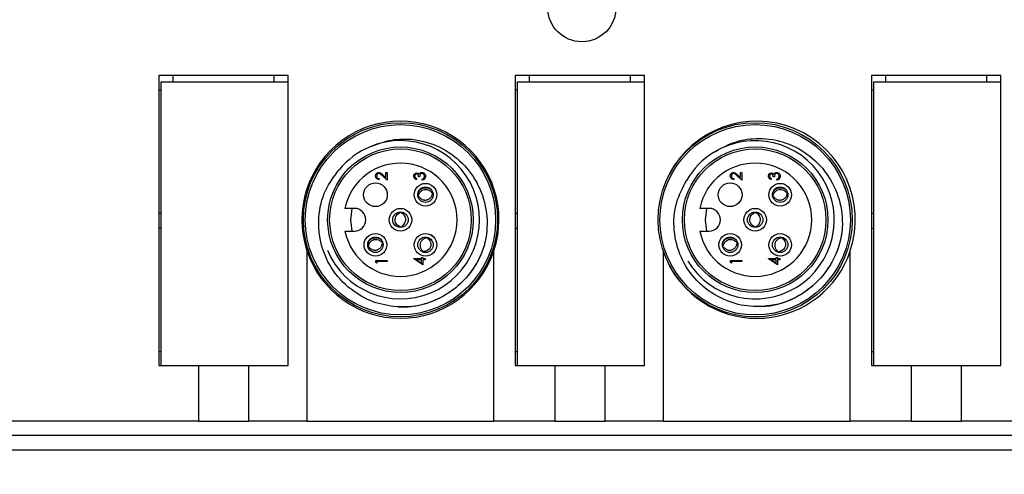
# Model space of a CAD drawing. Units: inches. Extents: x 0.4 to 16.6, y 0.2 to 10.8.
# Drawn here: x 10.5 to 13.2, y 3.3 to 4.6 of the extents above; entities that cross this region are included whole.
import ezdxf

# ---------------------------------------------------------------- set-up
doc = ezdxf.new("R2010")
doc.units = ezdxf.units.IN
doc.header["$MEASUREMENT"] = 0
doc.styles.add('SLDTEXTSTYLE1', font='TXT', dxfattribs={"width": 0.75})
doc.dimstyles.new('SLDDIMSTYLE0', dxfattribs={"dimtxt": 0.166667, "dimasz": 0.156, "dimexe": 0, "dimexo": 0.0625, "dimgap": 0.041667, "dimtad": 0, "dimtih": 1, "dimtoh": 1, "dimdec": 1, "dimrnd": 1e-09, "dimzin": 12, "dimdsep": 46, "dimtxsty": 'SLDTEXTSTYLE1', "dimsah": 1, "dimcen": 0.09, "dimadec": 0, "dimazin": 3, "dimtfac": 1, "dimtdec": 1, "dimtofl": 0, "dimtmove": 0, "dimatfit": 3, "dimfxl": 0, "dimfrac": 2, "dimtolj": 1, "dimtzin": 12, "dimarcsym": 0})

# ---------------------------------------------------------------- blocks, each defined once
blk = doc.blocks.new('_D_3')
at = {"color": 7, "linetype": 'Continuous', "lineweight": 18}
for p, q in [((8.9683, 3.5889), (8.9683, 2.634)), ((16.0283, 3.4014), (16.0283, 2.634)), ((12.9698, 3.0025), (12.9191, 3.0025)), ((12.9191, 3.0025), (12.9191, 2.7377)), ((13.3392, 3.0025), (13.3899, 3.0025)), ((13.3899, 3.0025), (13.3899, 2.7377)), ((8.9683, 2.759), (12.7732, 2.759)), ((16.0283, 2.759), (13.5359, 2.759)), ((12.9191, 2.7377), (12.9698, 2.7377)), ((13.3899, 2.7377), (13.3392, 2.7377))]:
    blk.add_line(p, q, dxfattribs=at)
for points in [[(8.9683, 2.759), (9.1243, 2.733), (9.1243, 2.785)], [(16.0283, 2.759), (15.8723, 2.785), (15.8723, 2.733)]]:
    blk.add_solid(points, dxfattribs=at)
at = {"color": 7, "linetype": 'Continuous', "lineweight": 18, "char_height": 0.16667, "attachment_point": 1, "style": 'SLDTEXTSTYLE1'}
for s, insert in [('179', (12.9698, 2.9526)), ('7.1', (13.0007, 2.6966))]:
    blk.add_mtext(s, dxfattribs=dict(at, insert=insert))

msp = doc.modelspace()

# ---------------------------------------------------------------- linework, layer by layer
at = {"color": 7, "linetype": 'Continuous', "lineweight": 25}
for p, q in [((11.2253, 4.4299), (10.8653, 4.4299)), ((10.8653, 4.4299), (10.8653, 3.6239)), ((10.8709, 4.4113), (10.8709, 3.6239)), ((11.2253, 4.4113), (10.8709, 4.4113)), ((10.9053, 4.4113), (10.9053, 4.4299)), ((11.1853, 4.4299), (11.1853, 4.4113)), ((11.2253, 3.6239), (11.2253, 4.4299)), ((11.2253, 3.6239), (11.2253, 4.4113)), ((12.2163, 4.4299), (11.8563, 4.4299)), ((11.8563, 4.4299), (11.8563, 3.6239)), ((12.2163, 4.4113), (11.8619, 4.4113)), ((11.8619, 4.4113), (11.8619, 3.6239)), ((11.8963, 4.4113), (11.8963, 4.4299)), ((12.1763, 4.4299), (12.1763, 4.4113)), ((12.2163, 3.6239), (12.2163, 4.4299)), ((12.2163, 3.6239), (12.2163, 4.4113)), ((13.2073, 4.4299), (12.8473, 4.4299)), ((12.8473, 4.4299), (12.8473, 3.6239)), ((13.2073, 4.4113), (12.8529, 4.4113)), ((12.8529, 4.4113), (12.8529, 3.6239)), ((12.8873, 4.4113), (12.8873, 4.4299)), ((13.1673, 4.4299), (13.1673, 4.4113)), ((13.2073, 3.6239), (13.2073, 4.4299)), ((13.2073, 3.6239), (13.2073, 4.4113)), ((10.8653, 4.3899), (10.8709, 4.3899)), ((11.8563, 4.3899), (11.8619, 4.3899)), ((12.8473, 4.3899), (12.8529, 4.3899)), ((11.4783, 4.1433), (11.4783, 4.1405)), ((11.4999, 4.1393), (11.487, 4.1515)), ((11.4884, 4.1538), (11.4967, 4.146)), ((11.4967, 4.146), (11.4967, 4.1606)), ((11.4967, 4.1606), (11.4999, 4.1606)), ((11.4999, 4.1606), (11.4999, 4.1393)), ((11.5822, 4.1433), (11.5822, 4.1405)), ((11.5907, 4.1482), (11.5874, 4.1482)), ((11.5979, 4.1393), (11.5979, 4.1421)), ((12.4648, 4.1433), (12.4648, 4.1405)), ((12.4864, 4.1393), (12.4735, 4.1515)), ((12.4749, 4.1538), (12.4832, 4.146)), ((12.4832, 4.146), (12.4832, 4.1606)), ((12.4832, 4.1606), (12.4864, 4.1606)), ((12.4864, 4.1606), (12.4864, 4.1393)), ((12.5687, 4.1433), (12.5687, 4.1405)), ((12.5772, 4.1482), (12.5739, 4.1482)), ((12.5844, 4.1393), (12.5844, 4.1421)), ((11.6275, 4.1032), (11.6254, 4.103)), ((11.6282, 4.0998), (11.6259, 4.0994)), ((12.614, 4.1032), (12.6119, 4.103)), ((12.6147, 4.0998), (12.6124, 4.0994)), ((11.4093, 4.0604), (11.383, 4.0604)), ((12.3958, 4.0604), (12.3695, 4.0604)), ((10.8709, 4.0464), (10.8653, 4.0464)), ((11.8619, 4.0464), (11.8563, 4.0464)), ((12.8529, 4.0464), (12.8473, 4.0464)), ((10.8653, 4.0054), (10.8709, 4.0054)), ((11.8563, 4.0054), (11.8619, 4.0054)), ((12.8473, 4.0054), (12.8529, 4.0054)), ((11.383, 3.9974), (11.4093, 3.9974)), ((12.3695, 3.9974), (12.3958, 3.9974)), ((11.4878, 3.9657), (11.4858, 3.9653)), ((11.4888, 3.9623), (11.4866, 3.9618)), ((12.4743, 3.9657), (12.4723, 3.9653)), ((12.4753, 3.9623), (12.4731, 3.9618)), ((11.2773, 3.9425), (11.2773, 3.4689)), ((11.5742, 3.9207), (11.5959, 3.9207)), ((11.5742, 3.9202), (11.5742, 3.9207)), ((11.5991, 3.9031), (11.5742, 3.9202)), ((11.5823, 3.9179), (11.5959, 3.9086)), ((11.5959, 3.9179), (11.5823, 3.9179)), ((11.5959, 3.9243), (11.5991, 3.9243)), ((11.5959, 3.9207), (11.5959, 3.9243)), ((11.5959, 3.9086), (11.5959, 3.9179)), ((11.5991, 3.9243), (11.5991, 3.9207)), ((11.5991, 3.9207), (11.6063, 3.9207)), ((11.5991, 3.9179), (11.5991, 3.9031)), ((11.6063, 3.9179), (11.5991, 3.9179)), ((11.6031, 3.9386), (11.6036, 3.9405)), ((11.6063, 3.9207), (11.6063, 3.9179)), ((11.7973, 3.4689), (11.7973, 3.9425)), ((12.2683, 3.9417), (12.2683, 3.4689)), ((12.5607, 3.9207), (12.5824, 3.9207)), ((12.5607, 3.9202), (12.5607, 3.9207)), ((12.5856, 3.9031), (12.5607, 3.9202)), ((12.5688, 3.9179), (12.5824, 3.9086)), ((12.5824, 3.9179), (12.5688, 3.9179)), ((12.5846, 3.9291), (12.5784, 3.9317)), ((12.5824, 3.9243), (12.5856, 3.9243)), ((12.5824, 3.9207), (12.5824, 3.9243)), ((12.5824, 3.9086), (12.5824, 3.9179)), ((12.5856, 3.9243), (12.5856, 3.9207)), ((12.5856, 3.9207), (12.5928, 3.9207)), ((12.5928, 3.9179), (12.5856, 3.9179)), ((12.5856, 3.9179), (12.5856, 3.9031)), ((12.5896, 3.9386), (12.5901, 3.9405)), ((12.5928, 3.9207), (12.5928, 3.9179)), ((12.7883, 3.4689), (12.7883, 3.9425)), ((11.4687, 3.9155), (11.4999, 3.9155)), ((11.4687, 3.9097), (11.4687, 3.9155)), ((11.4719, 3.9079), (11.4687, 3.9097)), ((11.4999, 3.9127), (11.4719, 3.9127)), ((11.4719, 3.9127), (11.4719, 3.9079)), ((11.4999, 3.9155), (11.4999, 3.9127)), ((12.4552, 3.9155), (12.4864, 3.9155)), ((12.4552, 3.9097), (12.4552, 3.9155)), ((12.4584, 3.9079), (12.4552, 3.9097)), ((12.4584, 3.9127), (12.4584, 3.9079)), ((12.4864, 3.9127), (12.4584, 3.9127)), ((12.4864, 3.9155), (12.4864, 3.9127)), ((10.8709, 3.6619), (10.8653, 3.6619)), ((11.8619, 3.6619), (11.8563, 3.6619)), ((12.8529, 3.6619), (12.8473, 3.6619)), ((10.8653, 3.6239), (10.9753, 3.6239)), ((10.8709, 3.6239), (11.2253, 3.6239)), ((10.9753, 3.6239), (10.9753, 3.4689)), ((11.1153, 3.4689), (11.1153, 3.6239)), ((11.1153, 3.6239), (11.2253, 3.6239)), ((11.8563, 3.6239), (11.9663, 3.6239)), ((11.8619, 3.6239), (12.2163, 3.6239)), ((11.9663, 3.6239), (11.9663, 3.4689)), ((12.1063, 3.4689), (12.1063, 3.6239)), ((12.1063, 3.6239), (12.2163, 3.6239)), ((12.8473, 3.6239), (12.9573, 3.6239)), ((12.8529, 3.6239), (13.2073, 3.6239)), ((12.9573, 3.6239), (12.9573, 3.4689)), ((13.0973, 3.4689), (13.0973, 3.6239)), ((13.0973, 3.6239), (13.2073, 3.6239)), ((10.9753, 3.4689), (10.2383, 3.4689)), ((10.9753, 3.4689), (11.1153, 3.4689)), ((11.2773, 3.4689), (11.1153, 3.4689)), ((11.2773, 3.4689), (11.7973, 3.4689)), ((11.9663, 3.4689), (11.7973, 3.4689)), ((11.9663, 3.4689), (12.1063, 3.4689)), ((12.2683, 3.4689), (12.1063, 3.4689)), ((12.2683, 3.4689), (12.7883, 3.4689)), ((12.9573, 3.4689), (12.7883, 3.4689)), ((12.9573, 3.4689), (13.0973, 3.4689)), ((13.2593, 3.4689), (13.0973, 3.4689)), ((15.9658, 3.4289), (9.2183, 3.4289)), ((9.2183, 3.3889), (15.9658, 3.3889))]:
    msp.add_line(p, q, dxfattribs=at)
at = {"color": 7, "linetype": 'Continuous', "lineweight": 25, "flags": 128}
for points in [[(11.4031, 3.9974), (11.3995, 4.0289), (11.4031, 4.0604)], [(12.3896, 3.9974), (12.386, 4.0289), (12.3896, 4.0604)]]:
    msp.add_lwpolyline(points, dxfattribs=at)
at = {"color": 7, "linetype": 'Continuous', "lineweight": 25}
for centre, radius in [((12.0418, 4.6189), 0.095), ((11.5373, 4.0289), 0.27), ((11.5373, 4.0289), 0.2647), ((12.5238, 4.0289), 0.27), ((12.5238, 4.0289), 0.2647), ((11.5373, 4.0289), 0.2025), ((11.5373, 4.0289), 0.1969), ((12.5238, 4.0289), 0.2025), ((12.5238, 4.0289), 0.1969), ((11.4677, 4.0985), 0.033), ((11.6069, 4.0985), 0.0315), ((11.6069, 4.0985), 0.0215), ((12.4542, 4.0985), 0.033), ((12.5934, 4.0985), 0.0315), ((12.5934, 4.0985), 0.0215), ((11.5373, 4.0289), 0.0315), ((12.5238, 4.0289), 0.0315), ((11.5373, 4.0289), 0.0215), ((12.5238, 4.0289), 0.0215), ((11.4677, 3.9593), 0.0315), ((11.4677, 3.9593), 0.0215), ((11.6069, 3.9593), 0.0315), ((11.6069, 3.9593), 0.0215), ((12.4542, 3.9593), 0.0315), ((12.4542, 3.9593), 0.0215), ((12.5934, 3.9593), 0.0315), ((12.5934, 3.9593), 0.0215)]:
    msp.add_circle(centre, radius, dxfattribs=at)
for centre, radius, start, end in [((11.5373, 4.0289), 0.274, 341.6053, 198.3947), ((12.5283, 4.0289), 0.274, 341.6053, 152.9503), ((11.5373, 4.0289), 0.22, 202.5227, 112.5227), ((12.5238, 4.0289), 0.22, 211.6456, 121.6456), ((11.5373, 4.0289), 0.22, 112.5228, 140.86), ((12.5238, 4.0289), 0.22, 121.6457, 149.9829), ((11.5373, 4.0289), 0.1575, 191.537, 168.463), ((12.5238, 4.0289), 0.1575, 191.537, 168.463), ((11.4093, 4.0289), 0.0315, 270, 90), ((12.3958, 4.0289), 0.0315, 270, 90), ((11.5373, 4.0289), 0.274, 198.3947, 341.6053), ((12.5283, 4.0289), 0.274, 207.0497, 341.6053)]:
    msp.add_arc(centre, radius, start, end, dxfattribs=at)
for points, knots in [([(11.453, 4.2322), (11.4725, 4.2394), (11.5116, 4.254), (11.5795, 4.2545), (11.649, 4.2344), (11.712, 4.1889), (11.758, 4.1249), (11.7809, 4.0481), (11.7783, 3.99), (11.7709, 3.9605), (11.77, 3.9567)], [0, 0, 0, 0, 0.118672, 0.237345, 0.381802, 0.526235, 0.674272, 0.825797, 0.977305, 1, 1, 1, 1]), ([(12.4083, 4.2162), (12.4265, 4.2265), (12.4628, 4.247), (12.5297, 4.2583), (12.6015, 4.2495), (12.6709, 4.2146), (12.7265, 4.1587), (12.7613, 4.0865), (12.7679, 4.0287), (12.7653, 3.9984), (12.765, 3.9945)], [0, 0, 0, 0, 0.118672, 0.237345, 0.381802, 0.526235, 0.674272, 0.825797, 0.977305, 1, 1, 1, 1]), ([(11.5363, 3.7853), (11.5135, 3.7883), (11.4681, 3.7943), (11.4027, 3.8289), (11.3477, 3.8834), (11.3137, 3.9568), (11.3064, 4.0355), (11.3236, 4.1103), (11.3529, 4.1495), (11.3666, 4.1678)], [0, 0, 0, 0, 0.13137, 0.262739, 0.419234, 0.57032, 0.719566, 0.868922, 1, 1, 1, 1]), ([(11.4679, 4.1507), (11.468, 4.1521), (11.4683, 4.1549), (11.4708, 4.158), (11.4739, 4.1599), (11.4761, 4.1601), (11.4772, 4.1602)], [0, 0, 0, 0, 0.2798903, 0.5592237, 0.7795824, 1, 1, 1, 1]), ([(11.4783, 4.1405), (11.4768, 4.1407), (11.4737, 4.1411), (11.4703, 4.1438), (11.4682, 4.1471), (11.468, 4.1495), (11.4679, 4.1507)], [0, 0, 0, 0, 0.280029, 0.559515, 0.779668, 1, 1, 1, 1]), ([(11.4774, 4.1574), (11.4765, 4.1572), (11.4745, 4.157), (11.4725, 4.1551), (11.4713, 4.1529), (11.4711, 4.1513), (11.4711, 4.1506)], [0, 0, 0, 0, 0.279126, 0.558978, 0.77935, 1, 1, 1, 1]), ([(11.4711, 4.1506), (11.4712, 4.1495), (11.4714, 4.1474), (11.4734, 4.145), (11.4758, 4.1437), (11.4775, 4.1435), (11.4783, 4.1433)], [0, 0, 0, 0, 0.279699, 0.558847, 0.779176, 1, 1, 1, 1]), ([(11.4772, 4.1602), (11.4787, 4.16), (11.4812, 4.1597), (11.484, 4.1577), (11.4862, 4.1558), (11.4877, 4.1545), (11.4884, 4.1538)], [0, 0, 0, 0, 0.33837, 0.558748, 0.779361, 1, 1, 1, 1]), ([(11.487, 4.1515), (11.486, 4.1524), (11.4845, 4.1538), (11.4822, 4.1558), (11.48, 4.1571), (11.4783, 4.1573), (11.4774, 4.1574)], [0, 0, 0, 0, 0.340542, 0.56085, 0.780599, 1, 1, 1, 1]), ([(11.5742, 4.1498), (11.5744, 4.1511), (11.5746, 4.1536), (11.5766, 4.1567), (11.5794, 4.1586), (11.5814, 4.1588), (11.5823, 4.159)], [0, 0, 0, 0, 0.280085, 0.5598683, 0.7800992, 1, 1, 1, 1]), ([(11.5822, 4.1405), (11.581, 4.1409), (11.5786, 4.1416), (11.576, 4.144), (11.5745, 4.1469), (11.5743, 4.1489), (11.5742, 4.1498)], [0, 0, 0, 0, 0.280288, 0.55968, 0.779747, 1, 1, 1, 1]), ([(11.5823, 4.1562), (11.5815, 4.156), (11.5799, 4.1557), (11.5778, 4.1533), (11.5776, 4.1512), (11.5774, 4.1499)], [0, 0, 0, 0, 0.278859, 0.5600742, 1, 1, 1, 1]), ([(11.5774, 4.1499), (11.5775, 4.1491), (11.5776, 4.1474), (11.5792, 4.1449), (11.5811, 4.1439), (11.5822, 4.1433)], [0, 0, 0, 0, 0.280636, 0.560364, 1, 1, 1, 1]), ([(11.5823, 4.159), (11.5831, 4.1589), (11.5845, 4.1588), (11.5869, 4.1577), (11.5881, 4.1562), (11.5888, 4.1553)], [0, 0, 0, 0, 0.2805082, 0.5607923, 1, 1, 1, 1]), ([(11.5874, 4.1482), (11.5873, 4.1499), (11.587, 4.1526), (11.5852, 4.1552), (11.5836, 4.156), (11.5828, 4.1561), (11.5823, 4.1562)], [0, 0, 0, 0, 0.499418, 0.749016, 0.874544, 1, 1, 1, 1]), ([(11.5888, 4.1553), (11.5892, 4.156), (11.5898, 4.1573), (11.5909, 4.1583), (11.5914, 4.1587)], [0, 0, 0, 0, 0.559795, 1, 1, 1, 1]), ([(11.5973, 4.1578), (11.5967, 4.1577), (11.5956, 4.1576), (11.5937, 4.1567), (11.591, 4.1537), (11.5908, 4.1504), (11.5907, 4.1482)], [0, 0, 0, 0, 0.125587, 0.251191, 0.500605, 1, 1, 1, 1]), ([(11.5914, 4.1587), (11.5924, 4.1593), (11.5941, 4.1604), (11.5961, 4.1605), (11.597, 4.1606)], [0, 0, 0, 0, 0.559419, 1, 1, 1, 1]), ([(11.597, 4.1606), (11.5985, 4.1603), (11.6016, 4.1599), (11.605, 4.157), (11.6068, 4.1534), (11.607, 4.151), (11.6071, 4.1498)], [0, 0, 0, 0, 0.279304, 0.558838, 0.779277, 1, 1, 1, 1]), ([(11.6039, 4.1498), (11.6038, 4.1509), (11.6037, 4.1531), (11.602, 4.1557), (11.5998, 4.1575), (11.5981, 4.1577), (11.5973, 4.1578)], [0, 0, 0, 0, 0.280599, 0.560151, 0.780303, 1, 1, 1, 1]), ([(11.6071, 4.1498), (11.607, 4.1483), (11.6067, 4.1455), (11.6043, 4.1421), (11.6011, 4.1401), (11.599, 4.1396), (11.5979, 4.1393)], [0, 0, 0, 0, 0.2798859, 0.5589785, 0.7792629, 1, 1, 1, 1]), ([(11.5979, 4.1421), (11.5988, 4.1424), (11.6004, 4.1429), (11.6016, 4.1441), (11.6022, 4.1446)], [0, 0, 0, 0, 0.560694, 1, 1, 1, 1]), ([(11.6022, 4.1446), (11.6027, 4.1455), (11.6037, 4.1471), (11.6038, 4.149), (11.6039, 4.1498)], [0, 0, 0, 0, 0.558748, 1, 1, 1, 1]), ([(12.5614, 3.7882), (12.5385, 3.7876), (12.4927, 3.7863), (12.4226, 3.8101), (12.3597, 3.8552), (12.3145, 3.9223), (12.2947, 3.9988), (12.2999, 4.0754), (12.3226, 4.1187), (12.3333, 4.139)], [0, 0, 0, 0, 0.13137, 0.262739, 0.419234, 0.57032, 0.719566, 0.868922, 1, 1, 1, 1]), ([(12.4544, 4.1507), (12.4545, 4.1521), (12.4548, 4.1549), (12.4573, 4.158), (12.4604, 4.1599), (12.4626, 4.1601), (12.4637, 4.1602)], [0, 0, 0, 0, 0.27989, 0.559224, 0.779582, 1, 1, 1, 1]), ([(12.4648, 4.1405), (12.4633, 4.1407), (12.4602, 4.1411), (12.4568, 4.1438), (12.4547, 4.1471), (12.4545, 4.1495), (12.4544, 4.1507)], [0, 0, 0, 0, 0.280029, 0.559515, 0.779668, 1, 1, 1, 1]), ([(12.4639, 4.1574), (12.463, 4.1572), (12.461, 4.157), (12.459, 4.1551), (12.4578, 4.1529), (12.4576, 4.1513), (12.4576, 4.1506)], [0, 0, 0, 0, 0.279126, 0.558978, 0.77935, 1, 1, 1, 1]), ([(12.4576, 4.1506), (12.4577, 4.1495), (12.4579, 4.1474), (12.4599, 4.145), (12.4623, 4.1437), (12.464, 4.1435), (12.4648, 4.1433)], [0, 0, 0, 0, 0.279699, 0.558847, 0.779176, 1, 1, 1, 1]), ([(12.4637, 4.1602), (12.4652, 4.16), (12.4677, 4.1597), (12.4705, 4.1577), (12.4727, 4.1558), (12.4742, 4.1545), (12.4749, 4.1538)], [0, 0, 0, 0, 0.33837, 0.558748, 0.779361, 1, 1, 1, 1]), ([(12.4735, 4.1515), (12.4725, 4.1524), (12.471, 4.1538), (12.4687, 4.1558), (12.4665, 4.1571), (12.4648, 4.1573), (12.4639, 4.1574)], [0, 0, 0, 0, 0.340542, 0.56085, 0.780599, 1, 1, 1, 1]), ([(12.5607, 4.1498), (12.5609, 4.1511), (12.5611, 4.1536), (12.5631, 4.1567), (12.5659, 4.1586), (12.5679, 4.1588), (12.5688, 4.159)], [0, 0, 0, 0, 0.280085, 0.559868, 0.780099, 1, 1, 1, 1]), ([(12.5687, 4.1405), (12.5675, 4.1409), (12.5651, 4.1416), (12.5625, 4.144), (12.561, 4.1469), (12.5608, 4.1489), (12.5607, 4.1498)], [0, 0, 0, 0, 0.280288, 0.55968, 0.779747, 1, 1, 1, 1]), ([(12.5688, 4.1562), (12.568, 4.156), (12.5664, 4.1557), (12.5643, 4.1533), (12.5641, 4.1512), (12.5639, 4.1499)], [0, 0, 0, 0, 0.278859, 0.560074, 1, 1, 1, 1]), ([(12.5639, 4.1499), (12.564, 4.1491), (12.5641, 4.1474), (12.5657, 4.1449), (12.5676, 4.1439), (12.5687, 4.1433)], [0, 0, 0, 0, 0.280636, 0.560364, 1, 1, 1, 1]), ([(12.5688, 4.159), (12.5696, 4.1589), (12.571, 4.1588), (12.5734, 4.1577), (12.5746, 4.1562), (12.5753, 4.1553)], [0, 0, 0, 0, 0.280508, 0.560792, 1, 1, 1, 1]), ([(12.5739, 4.1482), (12.5738, 4.1499), (12.5735, 4.1526), (12.5717, 4.1552), (12.5701, 4.156), (12.5693, 4.1561), (12.5688, 4.1562)], [0, 0, 0, 0, 0.499418, 0.749016, 0.874544, 1, 1, 1, 1]), ([(12.5753, 4.1553), (12.5757, 4.156), (12.5763, 4.1573), (12.5774, 4.1583), (12.5779, 4.1587)], [0, 0, 0, 0, 0.559795, 1, 1, 1, 1]), ([(12.5838, 4.1578), (12.5832, 4.1577), (12.5821, 4.1576), (12.5802, 4.1567), (12.5775, 4.1537), (12.5773, 4.1504), (12.5772, 4.1482)], [0, 0, 0, 0, 0.125587, 0.251191, 0.500605, 1, 1, 1, 1]), ([(12.5779, 4.1587), (12.5789, 4.1593), (12.5806, 4.1604), (12.5826, 4.1605), (12.5835, 4.1606)], [0, 0, 0, 0, 0.559419, 1, 1, 1, 1]), ([(12.5835, 4.1606), (12.585, 4.1603), (12.5881, 4.1599), (12.5915, 4.157), (12.5933, 4.1534), (12.5935, 4.151), (12.5936, 4.1498)], [0, 0, 0, 0, 0.279304, 0.558838, 0.779277, 1, 1, 1, 1]), ([(12.5904, 4.1498), (12.5903, 4.1509), (12.5902, 4.1531), (12.5885, 4.1557), (12.5863, 4.1575), (12.5846, 4.1577), (12.5838, 4.1578)], [0, 0, 0, 0, 0.280599, 0.560151, 0.780303, 1, 1, 1, 1]), ([(12.5936, 4.1498), (12.5935, 4.1483), (12.5932, 4.1455), (12.5908, 4.1421), (12.5876, 4.1401), (12.5855, 4.1396), (12.5844, 4.1393)], [0, 0, 0, 0, 0.279886, 0.558979, 0.779263, 1, 1, 1, 1]), ([(12.5844, 4.1421), (12.5853, 4.1424), (12.5869, 4.1429), (12.5881, 4.1441), (12.5887, 4.1446)], [0, 0, 0, 0, 0.560694, 1, 1, 1, 1]), ([(12.5887, 4.1446), (12.5892, 4.1455), (12.5902, 4.1471), (12.5903, 4.149), (12.5904, 4.1498)], [0, 0, 0, 0, 0.558748, 1, 1, 1, 1]), ([(11.587, 4.1066), (11.5881, 4.1082), (11.5907, 4.1121), (11.5972, 4.1162), (11.6054, 4.1185), (11.6138, 4.1176), (11.6196, 4.1157), (11.6217, 4.1137), (11.6217, 4.1136)], [0, 0, 0, 0, 0.141378, 0.355736, 0.565201, 0.780545, 0.992491, 1, 1, 1, 1]), ([(11.5878, 4.0977), (11.5885, 4.0998), (11.5899, 4.1039), (11.5944, 4.1091), (11.6003, 4.1126), (11.6072, 4.1139), (11.614, 4.1128), (11.6202, 4.1096), (11.6238, 4.1058), (11.6252, 4.1034), (11.6254, 4.103)], [0, 0, 0, 0, 0.133885, 0.269152, 0.411142, 0.549069, 0.687771, 0.827259, 0.972767, 1, 1, 1, 1]), ([(12.574, 4.1072), (12.5749, 4.1086), (12.5774, 4.1123), (12.5837, 4.1162), (12.5919, 4.1185), (12.6003, 4.1176), (12.6061, 4.1157), (12.6082, 4.1137), (12.6082, 4.1136)], [0, 0, 0, 0, 0.124879, 0.343356, 0.556847, 0.776328, 0.992346, 1, 1, 1, 1]), ([(12.5743, 4.0977), (12.575, 4.0998), (12.5764, 4.1039), (12.5809, 4.1091), (12.5868, 4.1126), (12.5937, 4.1139), (12.6005, 4.1128), (12.6067, 4.1096), (12.6103, 4.1058), (12.6117, 4.1034), (12.6119, 4.103)], [0, 0, 0, 0, 0.133885, 0.269152, 0.411142, 0.549069, 0.687771, 0.827259, 0.972767, 1, 1, 1, 1]), ([(11.5878, 4.0977), (11.5874, 4.0976), (11.5866, 4.0975), (11.5859, 4.0974), (11.5855, 4.0973)], [0, 0, 0, 0, 0.547666, 1, 1, 1, 1]), ([(11.5883, 4.0941), (11.5879, 4.094), (11.5872, 4.094), (11.5866, 4.0939), (11.5863, 4.0938)], [0, 0, 0, 0, 0.637635, 1, 1, 1, 1]), ([(11.5883, 4.0941), (11.5889, 4.0932), (11.59, 4.0913), (11.5923, 4.0889), (11.5949, 4.0869), (11.5978, 4.0852), (11.6011, 4.0841), (11.6045, 4.0836), (11.608, 4.0836), (11.6113, 4.0842), (11.6145, 4.0854), (11.6175, 4.087), (11.6201, 4.0892), (11.6225, 4.0918), (11.6244, 4.0948), (11.6254, 4.0974), (11.6258, 4.099), (11.6259, 4.0994)], [0, 0, 0, 0, 0.065996, 0.133885, 0.200628, 0.269119, 0.339057, 0.41116, 0.479162, 0.549093, 0.617457, 0.6878, 0.756614, 0.827261, 0.898889, 0.972861, 1, 1, 1, 1]), ([(12.5743, 4.0977), (12.5739, 4.0976), (12.5731, 4.0975), (12.5724, 4.0974), (12.572, 4.0973)], [0, 0, 0, 0, 0.547666, 1, 1, 1, 1]), ([(12.5748, 4.0941), (12.5744, 4.094), (12.5737, 4.094), (12.5731, 4.0939), (12.5728, 4.0938)], [0, 0, 0, 0, 0.6376354, 1, 1, 1, 1]), ([(12.5748, 4.0941), (12.5754, 4.0932), (12.5765, 4.0913), (12.5788, 4.0889), (12.5814, 4.0869), (12.5843, 4.0852), (12.5876, 4.0841), (12.591, 4.0836), (12.5945, 4.0836), (12.5978, 4.0842), (12.601, 4.0854), (12.604, 4.087), (12.6066, 4.0892), (12.609, 4.0918), (12.6109, 4.0948), (12.6119, 4.0974), (12.6123, 4.099), (12.6124, 4.0994)], [0, 0, 0, 0, 0.065996, 0.133885, 0.200628, 0.269119, 0.339057, 0.41116, 0.479162, 0.549093, 0.617457, 0.6878, 0.756614, 0.827261, 0.898889, 0.972861, 1, 1, 1, 1]), ([(11.5354, 4.01), (11.5334, 4.0109), (11.5295, 4.0129), (11.525, 4.0181), (11.5225, 4.0245), (11.5222, 4.0314), (11.5242, 4.038), (11.5283, 4.0437), (11.5325, 4.0468), (11.5351, 4.0478), (11.5355, 4.048)], [0, 0, 0, 0, 0.133885, 0.269152, 0.411142, 0.549069, 0.687771, 0.827259, 0.972767, 1, 1, 1, 1]), ([(11.5356, 4.0501), (11.5356, 4.0498), (11.5356, 4.0491), (11.5355, 4.0483), (11.5355, 4.0479)], [0, 0, 0, 0, 0.457059, 1, 1, 1, 1]), ([(11.539, 4.0099), (11.541, 4.0109), (11.5449, 4.0128), (11.5494, 4.018), (11.552, 4.0244), (11.5524, 4.0313), (11.5504, 4.0379), (11.5464, 4.0436), (11.5422, 4.0467), (11.5396, 4.0478), (11.5391, 4.0479)], [0, 0, 0, 0, 0.133885, 0.269152, 0.411142, 0.549069, 0.687771, 0.827259, 0.972767, 1, 1, 1, 1]), ([(11.5391, 4.0502), (11.5391, 4.0498), (11.5391, 4.0491), (11.5392, 4.0483), (11.5392, 4.0479)], [0, 0, 0, 0, 0.481784, 1, 1, 1, 1]), ([(12.5219, 4.01), (12.5199, 4.0109), (12.516, 4.0129), (12.5115, 4.0181), (12.509, 4.0245), (12.5087, 4.0314), (12.5107, 4.038), (12.5148, 4.0437), (12.519, 4.0468), (12.5216, 4.0478), (12.522, 4.048)], [0, 0, 0, 0, 0.133885, 0.269152, 0.411142, 0.549069, 0.687771, 0.827259, 0.972767, 1, 1, 1, 1]), ([(12.5221, 4.0501), (12.5221, 4.0498), (12.5221, 4.0491), (12.522, 4.0483), (12.522, 4.0479)], [0, 0, 0, 0, 0.457059, 1, 1, 1, 1]), ([(12.5255, 4.0099), (12.5275, 4.0109), (12.5314, 4.0128), (12.5359, 4.018), (12.5385, 4.0244), (12.5389, 4.0313), (12.5369, 4.0379), (12.5329, 4.0436), (12.5287, 4.0467), (12.5261, 4.0478), (12.5256, 4.0479)], [0, 0, 0, 0, 0.133885, 0.269152, 0.411142, 0.549069, 0.687771, 0.827259, 0.972767, 1, 1, 1, 1]), ([(12.5256, 4.0502), (12.5256, 4.0498), (12.5256, 4.0491), (12.5257, 4.0483), (12.5257, 4.0479)], [0, 0, 0, 0, 0.481784, 1, 1, 1, 1]), ([(11.5354, 4.01), (11.5354, 4.0095), (11.5354, 4.0089), (11.5354, 4.0082), (11.5354, 4.0079)], [0, 0, 0, 0, 0.630014, 1, 1, 1, 1]), ([(11.539, 4.0099), (11.539, 4.0095), (11.539, 4.0087), (11.539, 4.0079), (11.539, 4.0076)], [0, 0, 0, 0, 0.538372, 1, 1, 1, 1]), ([(12.5219, 4.01), (12.5219, 4.0095), (12.5219, 4.0089), (12.5219, 4.0082), (12.5219, 4.0079)], [0, 0, 0, 0, 0.630014, 1, 1, 1, 1]), ([(12.5255, 4.0099), (12.5255, 4.0095), (12.5255, 4.0087), (12.5255, 4.0079), (12.5255, 4.0076)], [0, 0, 0, 0, 0.5383716, 1, 1, 1, 1]), ([(11.4475, 3.9661), (11.4483, 3.9677), (11.4505, 3.9717), (11.4566, 3.9761), (11.4646, 3.9791), (11.4731, 3.9789), (11.4793, 3.9773), (11.4818, 3.9752), (11.4822, 3.9748)], [0, 0, 0, 0, 0.128571, 0.338812, 0.544255, 0.755464, 0.963338, 1, 1, 1, 1]), ([(11.4487, 3.9569), (11.4493, 3.9591), (11.4503, 3.9634), (11.4544, 3.9688), (11.46, 3.9728), (11.4667, 3.9746), (11.4736, 3.9741), (11.4801, 3.9714), (11.484, 3.968), (11.4856, 3.9656), (11.4858, 3.9653)], [0, 0, 0, 0, 0.133885, 0.269152, 0.411142, 0.549069, 0.687771, 0.827259, 0.972767, 1, 1, 1, 1]), ([(11.6101, 3.9782), (11.6091, 3.978), (11.6069, 3.9777), (11.6038, 3.9766), (11.6009, 3.975), (11.5982, 3.9729), (11.5959, 3.9703), (11.594, 3.9674), (11.5927, 3.9643), (11.5919, 3.961), (11.5917, 3.9575), (11.5921, 3.9542), (11.593, 3.9509), (11.5945, 3.9477), (11.5965, 3.9448), (11.5985, 3.9427), (11.5998, 3.9418), (11.6001, 3.9415)], [0, 0, 0, 0, 0.065996, 0.133885, 0.200628, 0.269119, 0.339057, 0.41116, 0.479162, 0.549093, 0.617457, 0.6878, 0.756614, 0.827261, 0.898889, 0.972861, 1, 1, 1, 1]), ([(11.6136, 3.9772), (11.6152, 3.9758), (11.6186, 3.9728), (11.6215, 3.9666), (11.6223, 3.9598), (11.6208, 3.953), (11.6171, 3.9472), (11.6117, 3.9428), (11.6068, 3.9409), (11.6041, 3.9406), (11.6036, 3.9405)], [0, 0, 0, 0, 0.133885, 0.269152, 0.411142, 0.549069, 0.687771, 0.827259, 0.972767, 1, 1, 1, 1]), ([(11.6101, 3.9782), (11.6102, 3.9786), (11.6104, 3.9793), (11.6107, 3.98), (11.6107, 3.9803)], [0, 0, 0, 0, 0.565827, 1, 1, 1, 1]), ([(11.6136, 3.9772), (11.6137, 3.9776), (11.6139, 3.9783), (11.6141, 3.979), (11.6141, 3.9793)], [0, 0, 0, 0, 0.589522, 1, 1, 1, 1]), ([(11.627, 3.9833), (11.6267, 3.9836), (11.6253, 3.9853), (11.6233, 3.9863), (11.6217, 3.9871)], [0, 0, 0, 0, 0.193544, 1, 1, 1, 1]), ([(12.4333, 3.9651), (12.4343, 3.967), (12.4367, 3.9714), (12.4431, 3.9761), (12.4511, 3.9791), (12.4596, 3.979), (12.4661, 3.9771), (12.4689, 3.9747), (12.4695, 3.9742)], [0, 0, 0, 0, 0.15015, 0.349173, 0.543653, 0.743591, 0.940374, 1, 1, 1, 1]), ([(12.4352, 3.9569), (12.4358, 3.9591), (12.4368, 3.9634), (12.4409, 3.9688), (12.4465, 3.9728), (12.4532, 3.9746), (12.4601, 3.9741), (12.4666, 3.9714), (12.4705, 3.968), (12.4721, 3.9656), (12.4723, 3.9653)], [0, 0, 0, 0, 0.133885, 0.269152, 0.411142, 0.549069, 0.687771, 0.827259, 0.972767, 1, 1, 1, 1]), ([(12.765, 3.9945), (12.7638, 3.9874), (12.7589, 3.9591), (12.7405, 3.9115), (12.7025, 3.8591), (12.6526, 3.8194), (12.6007, 3.7943), (12.565, 3.7903), (12.5501, 3.7886)], [0, 0, 0, 0, 0.067091, 0.268885, 0.470678, 0.665587, 0.860495, 1, 1, 1, 1]), ([(12.765, 3.9945), (12.7641, 3.9892), (12.7616, 3.9734), (12.7542, 3.9476), (12.7415, 3.9181), (12.7251, 3.8904), (12.7051, 3.8652), (12.6821, 3.8428), (12.6562, 3.8236), (12.6274, 3.8076), (12.6012, 3.7974), (12.5788, 3.7913), (12.5672, 3.7892), (12.5614, 3.7882)], [0, 0, 0, 0, 0.051614, 0.155011, 0.258409, 0.361806, 0.465203, 0.5686, 0.671997, 0.775394, 0.886508, 0.943106, 1, 1, 1, 1]), ([(12.5966, 3.9782), (12.5956, 3.978), (12.5934, 3.9777), (12.5903, 3.9766), (12.5874, 3.975), (12.5847, 3.9729), (12.5824, 3.9703), (12.5805, 3.9674), (12.5792, 3.9643), (12.5784, 3.961), (12.5782, 3.9575), (12.5786, 3.9542), (12.5795, 3.9509), (12.581, 3.9477), (12.583, 3.9448), (12.585, 3.9427), (12.5863, 3.9418), (12.5866, 3.9415)], [0, 0, 0, 0, 0.065996, 0.133885, 0.200628, 0.269119, 0.339057, 0.41116, 0.479162, 0.549093, 0.617457, 0.6878, 0.756614, 0.827261, 0.898889, 0.972861, 1, 1, 1, 1]), ([(12.6001, 3.9772), (12.6017, 3.9758), (12.6051, 3.9728), (12.608, 3.9666), (12.6088, 3.9598), (12.6073, 3.953), (12.6036, 3.9472), (12.5982, 3.9428), (12.5933, 3.9409), (12.5906, 3.9406), (12.5901, 3.9405)], [0, 0, 0, 0, 0.133885, 0.269152, 0.411142, 0.549069, 0.687771, 0.827259, 0.972767, 1, 1, 1, 1]), ([(12.5966, 3.9782), (12.5967, 3.9786), (12.5969, 3.9793), (12.5972, 3.98), (12.5972, 3.9803)], [0, 0, 0, 0, 0.565827, 1, 1, 1, 1]), ([(12.6001, 3.9772), (12.6002, 3.9776), (12.6004, 3.9783), (12.6006, 3.979), (12.6006, 3.9793)], [0, 0, 0, 0, 0.589522, 1, 1, 1, 1]), ([(11.4487, 3.9569), (11.4483, 3.9568), (11.4476, 3.9567), (11.447, 3.9565), (11.4467, 3.9565)], [0, 0, 0, 0, 0.6086018, 1, 1, 1, 1]), ([(11.4495, 3.9534), (11.4491, 3.9533), (11.4484, 3.9532), (11.4478, 3.953), (11.4475, 3.953)], [0, 0, 0, 0, 0.620018, 1, 1, 1, 1]), ([(11.4495, 3.9534), (11.4502, 3.9525), (11.4515, 3.9508), (11.4539, 3.9486), (11.4567, 3.9467), (11.4598, 3.9454), (11.4631, 3.9445), (11.4665, 3.9442), (11.47, 3.9445), (11.4732, 3.9454), (11.4763, 3.9468), (11.4792, 3.9487), (11.4817, 3.9511), (11.4838, 3.9539), (11.4854, 3.957), (11.4863, 3.9597), (11.4865, 3.9613), (11.4866, 3.9618)], [0, 0, 0, 0, 0.0659955, 0.1338853, 0.2006285, 0.2691194, 0.3390569, 0.4111603, 0.479162, 0.5490934, 0.6174568, 0.6877999, 0.7566144, 0.8272608, 0.8988885, 0.972861, 1, 1, 1, 1]), ([(11.77, 3.9567), (11.7677, 3.9499), (11.7584, 3.9227), (11.7326, 3.8786), (11.6868, 3.8329), (11.6313, 3.8016), (11.576, 3.7851), (11.5401, 3.7867), (11.5251, 3.7874)], [0, 0, 0, 0, 0.067091, 0.268885, 0.470678, 0.665587, 0.860495, 1, 1, 1, 1]), ([(11.77, 3.9567), (11.7683, 3.9516), (11.7632, 3.9364), (11.7519, 3.9121), (11.7347, 3.8849), (11.7141, 3.8602), (11.6904, 3.8385), (11.664, 3.82), (11.6355, 3.8052), (11.6045, 3.7939), (11.577, 3.7881), (11.5539, 3.7856), (11.5421, 3.7854), (11.5363, 3.7853)], [0, 0, 0, 0, 0.051614, 0.155011, 0.258409, 0.361806, 0.465203, 0.5686, 0.671997, 0.775394, 0.886508, 0.943106, 1, 1, 1, 1]), ([(12.4352, 3.9569), (12.4348, 3.9568), (12.4341, 3.9567), (12.4335, 3.9565), (12.4332, 3.9565)], [0, 0, 0, 0, 0.608602, 1, 1, 1, 1]), ([(12.436, 3.9534), (12.4356, 3.9533), (12.4349, 3.9532), (12.4343, 3.953), (12.434, 3.953)], [0, 0, 0, 0, 0.620018, 1, 1, 1, 1]), ([(12.436, 3.9534), (12.4367, 3.9525), (12.438, 3.9508), (12.4404, 3.9486), (12.4432, 3.9467), (12.4463, 3.9454), (12.4496, 3.9445), (12.453, 3.9442), (12.4565, 3.9445), (12.4597, 3.9454), (12.4628, 3.9468), (12.4657, 3.9487), (12.4682, 3.9511), (12.4703, 3.9539), (12.4719, 3.957), (12.4728, 3.9597), (12.473, 3.9613), (12.4731, 3.9618)], [0, 0, 0, 0, 0.0659955, 0.1338853, 0.2006285, 0.2691194, 0.3390569, 0.4111603, 0.479162, 0.5490934, 0.6174568, 0.6877999, 0.7566144, 0.8272608, 0.8988885, 0.972861, 1, 1, 1, 1]), ([(11.5995, 3.9392), (11.5995, 3.9392), (11.5997, 3.94), (11.5999, 3.9407), (11.6001, 3.9415)], [0, 0, 0, 0, 0.0181648, 1, 1, 1, 1]), ([(12.586, 3.9392), (12.586, 3.9392), (12.5862, 3.94), (12.5864, 3.9407), (12.5866, 3.9415)], [0, 0, 0, 0, 0.018165, 1, 1, 1, 1])]:
    msp.add_open_spline(points, degree=3, knots=knots, dxfattribs=at)

# ---------------------------------------------------------------- dimensions: what is measured, and where the dimension line sits
at = {"color": 7, "linetype": 'Continuous', "lineweight": 18}
dim = msp.add_linear_dim(base=(16.0283, 2.759), p1=(8.9683, 3.6389), p2=(16.0283, 3.4514), angle=0, dimstyle='SLDDIMSTYLE0', dxfattribs=at)
dim.commit()
dim.dimension.update_dxf_attribs({"geometry": '_D_3', "text_midpoint": (13.1545, 2.759), "dimtype": 160})

doc.saveas('drawing.dxf')
